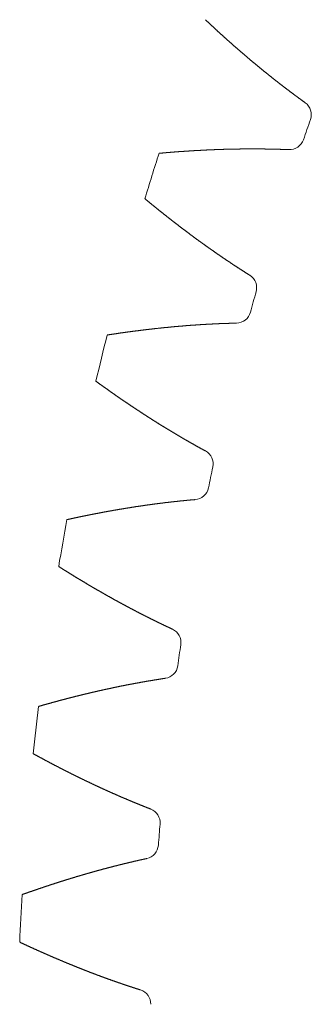
# Model space of a CAD drawing. Units: millimetres. Extents: x -550 to 1883, y -31 to 961.
# Drawn here: x 1745 to 1750, y 529 to 546 of the extents above; entities that cross this region are included whole.
import ezdxf

# ---------------------------------------------------------------- set-up
doc = ezdxf.new("R2010")
doc.units = ezdxf.units.MM

# ---------------------------------------------------------------- blocks, each defined once
blk = doc.blocks.new('biggear')
at = {"lineweight": 0}
for centre, radius, start, end in [((-45.773, 16.034), 0.25, 340.6945, 54.2446), ((0, 0), 48.25, 160.6945, 161.1237), ((-45.892, 15.691), 0.25, 267.5736, 341.1237), ((0, 0), 50.5, 162.2696, 163.185), ((-46.698, 13.099), 0.25, 344.3309, 57.881), ((0, 0), 48.25, 164.3309, 164.76), ((-46.794, 12.749), 0.25, 271.2099, 344.76), ((0, 0), 50.5, 165.9059, 166.8214), ((-47.434, 10.111), 0.25, 347.9672, 61.5173), ((0, 0), 48.25, 167.9672, 168.3964), ((-47.509, 9.755), 0.25, 274.8463, 348.3964), ((0, 0), 50.5, 169.5423, 170.4577), ((-47.98, 7.082), 0.25, 351.6036, 65.1537), ((0, 0), 48.25, 171.6036, 172.0328), ((-48.032, 6.722), 0.25, 278.4827, 352.0328), ((0, 0), 50.5, 173.1786, 174.0941), ((-48.333, 4.025), 0.25, 355.24, 68.7901), ((0, 0), 48.25, 175.24, 175.6691), ((-48.362, 3.663), 0.25, 282.119, 355.6691), ((0, 0), 50.5, 176.815, 177.7304), ((-48.491, 0.951), 0.25, 358.8763, 72.4264)]:
    blk.add_arc(centre, radius, start, end, dxfattribs=at)
for points in [[(-45.627, 16.237), (-45.636, 16.244), (-45.644, 16.25), (-45.653, 16.256), (-45.662, 16.263), (-45.671, 16.269), (-45.679, 16.275), (-45.688, 16.282), (-45.697, 16.288), (-45.706, 16.295), (-45.714, 16.301), (-45.723, 16.307), (-45.732, 16.314), (-45.741, 16.32), (-45.749, 16.327), (-45.758, 16.333), (-45.767, 16.34), (-45.776, 16.346), (-45.784, 16.352), (-45.793, 16.359), (-45.802, 16.365), (-45.811, 16.372), (-45.819, 16.378), (-45.828, 16.385), (-45.837, 16.392), (-45.845, 16.398), (-45.854, 16.405), (-45.863, 16.411), (-45.872, 16.418), (-45.88, 16.424), (-45.889, 16.431), (-45.898, 16.437), (-45.906, 16.444), (-45.915, 16.451), (-45.924, 16.457), (-45.932, 16.464), (-45.941, 16.47), (-45.95, 16.477), (-45.958, 16.484), (-45.967, 16.49), (-45.976, 16.497), (-45.984, 16.504), (-45.993, 16.51), (-46.002, 16.517), (-46.01, 16.524), (-46.019, 16.53), (-46.028, 16.537), (-46.036, 16.544), (-46.045, 16.55), (-46.054, 16.557), (-46.062, 16.564), (-46.071, 16.571), (-46.08, 16.577), (-46.088, 16.584), (-46.097, 16.591), (-46.105, 16.598), (-46.114, 16.604), (-46.123, 16.611), (-46.131, 16.618), (-46.14, 16.625), (-46.149, 16.632), (-46.157, 16.638), (-46.166, 16.645), (-46.174, 16.652), (-46.183, 16.659), (-46.192, 16.666), (-46.2, 16.672), (-46.209, 16.679), (-46.217, 16.686), (-46.226, 16.693), (-46.234, 16.7), (-46.243, 16.707), (-46.252, 16.714), (-46.26, 16.721), (-46.269, 16.728), (-46.277, 16.734), (-46.286, 16.741), (-46.294, 16.748), (-46.303, 16.755), (-46.311, 16.762), (-46.32, 16.769), (-46.329, 16.776), (-46.337, 16.783), (-46.346, 16.79), (-46.354, 16.797), (-46.363, 16.804), (-46.371, 16.811), (-46.38, 16.818), (-46.388, 16.825), (-46.397, 16.832), (-46.405, 16.839), (-46.414, 16.846), (-46.422, 16.853), (-46.431, 16.86), (-46.439, 16.867), (-46.448, 16.874), (-46.456, 16.881), (-46.465, 16.888), (-46.473, 16.895), (-46.482, 16.902), (-46.49, 16.91), (-46.499, 16.917), (-46.507, 16.924), (-46.516, 16.931), (-46.524, 16.938), (-46.533, 16.945), (-46.541, 16.952), (-46.55, 16.959), (-46.558, 16.967), (-46.567, 16.974), (-46.575, 16.981), (-46.584, 16.988), (-46.592, 16.995), (-46.601, 17.002), (-46.609, 17.01), (-46.617, 17.017), (-46.626, 17.024), (-46.634, 17.031), (-46.643, 17.038), (-46.651, 17.046), (-46.66, 17.053), (-46.668, 17.06), (-46.676, 17.067), (-46.685, 17.075), (-46.693, 17.082), (-46.702, 17.089), (-46.71, 17.096), (-46.719, 17.104), (-46.727, 17.111), (-46.735, 17.118), (-46.744, 17.126), (-46.752, 17.133), (-46.761, 17.14), (-46.769, 17.148), (-46.777, 17.155), (-46.786, 17.162), (-46.794, 17.17), (-46.803, 17.177), (-46.811, 17.184), (-46.819, 17.192), (-46.828, 17.199), (-46.836, 17.206), (-46.844, 17.214), (-46.853, 17.221), (-46.861, 17.229), (-46.87, 17.236), (-46.878, 17.243), (-46.886, 17.251), (-46.895, 17.258), (-46.903, 17.266), (-46.911, 17.273), (-46.92, 17.28), (-46.928, 17.288), (-46.936, 17.295), (-46.945, 17.303), (-46.953, 17.31), (-46.961, 17.318), (-46.97, 17.325), (-46.978, 17.333), (-46.986, 17.34), (-46.995, 17.348), (-47.003, 17.355), (-47.011, 17.363), (-47.02, 17.37), (-47.028, 17.378), (-47.036, 17.385), (-47.044, 17.393), (-47.053, 17.4), (-47.061, 17.408), (-47.069, 17.416), (-47.078, 17.423), (-47.086, 17.431), (-47.094, 17.438), (-47.103, 17.446), (-47.111, 17.453), (-47.119, 17.461), (-47.127, 17.469), (-47.136, 17.476), (-47.144, 17.484), (-47.152, 17.491), (-47.16, 17.499), (-47.169, 17.507), (-47.177, 17.514), (-47.185, 17.522), (-47.193, 17.53), (-47.202, 17.537), (-47.21, 17.545), (-47.218, 17.553), (-47.226, 17.56), (-47.235, 17.568), (-47.243, 17.576), (-47.251, 17.583), (-47.259, 17.591), (-47.268, 17.599), (-47.276, 17.607), (-47.284, 17.614), (-47.292, 17.622), (-47.301, 17.63), (-47.309, 17.638), (-47.317, 17.645)], [(-45.902, 15.441), (-45.913, 15.442), (-45.924, 15.442), (-45.935, 15.443), (-45.946, 15.443), (-45.956, 15.443), (-45.967, 15.444), (-45.978, 15.444), (-45.989, 15.445), (-46, 15.445), (-46.011, 15.445), (-46.021, 15.446), (-46.032, 15.446), (-46.043, 15.446), (-46.054, 15.447), (-46.065, 15.447), (-46.076, 15.448), (-46.087, 15.448), (-46.097, 15.448), (-46.108, 15.448), (-46.119, 15.449), (-46.13, 15.449), (-46.141, 15.449), (-46.152, 15.45), (-46.163, 15.45), (-46.174, 15.45), (-46.184, 15.45), (-46.195, 15.451), (-46.206, 15.451), (-46.217, 15.451), (-46.228, 15.451), (-46.239, 15.451), (-46.25, 15.452), (-46.261, 15.452), (-46.272, 15.452), (-46.283, 15.452), (-46.293, 15.452), (-46.304, 15.452), (-46.315, 15.453), (-46.326, 15.453), (-46.337, 15.453), (-46.348, 15.453), (-46.359, 15.453), (-46.37, 15.453), (-46.381, 15.453), (-46.392, 15.453), (-46.403, 15.454), (-46.414, 15.454), (-46.425, 15.454), (-46.436, 15.454), (-46.447, 15.454), (-46.457, 15.454), (-46.468, 15.454), (-46.479, 15.454), (-46.49, 15.454), (-46.501, 15.454), (-46.512, 15.454), (-46.523, 15.454), (-46.534, 15.454), (-46.545, 15.454), (-46.556, 15.454), (-46.567, 15.454), (-46.578, 15.454), (-46.589, 15.454), (-46.6, 15.454), (-46.611, 15.454), (-46.622, 15.454), (-46.633, 15.453), (-46.644, 15.453), (-46.655, 15.453), (-46.666, 15.453), (-46.677, 15.453), (-46.688, 15.453), (-46.699, 15.453), (-46.71, 15.453), (-46.721, 15.453), (-46.732, 15.452), (-46.743, 15.452), (-46.754, 15.452), (-46.765, 15.452), (-46.776, 15.452), (-46.787, 15.452), (-46.798, 15.451), (-46.809, 15.451), (-46.82, 15.451), (-46.831, 15.451), (-46.842, 15.451), (-46.853, 15.45), (-46.864, 15.45), (-46.875, 15.45), (-46.886, 15.45), (-46.897, 15.449), (-46.908, 15.449), (-46.919, 15.449), (-46.93, 15.448), (-46.941, 15.448), (-46.953, 15.448), (-46.964, 15.448), (-46.975, 15.447), (-46.986, 15.447), (-46.997, 15.447), (-47.008, 15.446), (-47.019, 15.446), (-47.03, 15.446), (-47.041, 15.445), (-47.052, 15.445), (-47.063, 15.445), (-47.074, 15.444), (-47.085, 15.444), (-47.096, 15.443), (-47.107, 15.443), (-47.119, 15.443), (-47.13, 15.442), (-47.141, 15.442), (-47.152, 15.441), (-47.163, 15.441), (-47.174, 15.44), (-47.185, 15.44), (-47.196, 15.44), (-47.207, 15.439), (-47.218, 15.439), (-47.229, 15.438), (-47.241, 15.438), (-47.252, 15.437), (-47.263, 15.437), (-47.274, 15.436), (-47.285, 15.436), (-47.296, 15.435), (-47.307, 15.435), (-47.318, 15.434), (-47.329, 15.433), (-47.341, 15.433), (-47.352, 15.432), (-47.363, 15.432), (-47.374, 15.431), (-47.385, 15.431), (-47.396, 15.43), (-47.407, 15.429), (-47.418, 15.429), (-47.43, 15.428), (-47.441, 15.428), (-47.452, 15.427), (-47.463, 15.426), (-47.474, 15.426), (-47.485, 15.425), (-47.496, 15.424), (-47.508, 15.424), (-47.519, 15.423), (-47.53, 15.422), (-47.541, 15.422), (-47.552, 15.421), (-47.563, 15.42), (-47.575, 15.42), (-47.586, 15.419), (-47.597, 15.418), (-47.608, 15.418), (-47.619, 15.417), (-47.63, 15.416), (-47.642, 15.415), (-47.653, 15.415), (-47.664, 15.414), (-47.675, 15.413), (-47.686, 15.412), (-47.697, 15.412), (-47.709, 15.411), (-47.72, 15.41), (-47.731, 15.409), (-47.742, 15.408), (-47.753, 15.408), (-47.765, 15.407), (-47.776, 15.406), (-47.787, 15.405), (-47.798, 15.404), (-47.809, 15.403), (-47.821, 15.403), (-47.832, 15.402), (-47.843, 15.401), (-47.854, 15.4), (-47.865, 15.399), (-47.877, 15.398), (-47.888, 15.397), (-47.899, 15.397), (-47.91, 15.396), (-47.921, 15.395), (-47.933, 15.394), (-47.944, 15.393), (-47.955, 15.392), (-47.966, 15.391), (-47.978, 15.39), (-47.989, 15.389), (-48, 15.388), (-48.011, 15.387), (-48.023, 15.386), (-48.034, 15.385), (-48.045, 15.384), (-48.056, 15.383), (-48.068, 15.382), (-48.079, 15.381), (-48.09, 15.38), (-48.101, 15.379)], [(-46.565, 13.311), (-46.574, 13.316), (-46.583, 13.322), (-46.592, 13.328), (-46.601, 13.334), (-46.611, 13.34), (-46.62, 13.345), (-46.629, 13.351), (-46.638, 13.357), (-46.647, 13.363), (-46.656, 13.369), (-46.665, 13.375), (-46.675, 13.38), (-46.684, 13.386), (-46.693, 13.392), (-46.702, 13.398), (-46.711, 13.404), (-46.72, 13.41), (-46.729, 13.416), (-46.739, 13.422), (-46.748, 13.428), (-46.757, 13.434), (-46.766, 13.439), (-46.775, 13.445), (-46.784, 13.451), (-46.793, 13.457), (-46.802, 13.463), (-46.811, 13.469), (-46.821, 13.475), (-46.83, 13.481), (-46.839, 13.487), (-46.848, 13.493), (-46.857, 13.499), (-46.866, 13.505), (-46.875, 13.511), (-46.884, 13.517), (-46.893, 13.523), (-46.902, 13.53), (-46.911, 13.536), (-46.92, 13.542), (-46.93, 13.548), (-46.939, 13.554), (-46.948, 13.56), (-46.957, 13.566), (-46.966, 13.572), (-46.975, 13.578), (-46.984, 13.584), (-46.993, 13.591), (-47.002, 13.597), (-47.011, 13.603), (-47.02, 13.609), (-47.029, 13.615), (-47.038, 13.621), (-47.047, 13.628), (-47.056, 13.634), (-47.065, 13.64), (-47.074, 13.646), (-47.083, 13.652), (-47.092, 13.659), (-47.101, 13.665), (-47.11, 13.671), (-47.119, 13.677), (-47.128, 13.684), (-47.137, 13.69), (-47.147, 13.696), (-47.156, 13.702), (-47.165, 13.709), (-47.174, 13.715), (-47.183, 13.721), (-47.192, 13.728), (-47.201, 13.734), (-47.21, 13.74), (-47.219, 13.747), (-47.227, 13.753), (-47.236, 13.759), (-47.245, 13.766), (-47.254, 13.772), (-47.263, 13.778), (-47.272, 13.785), (-47.281, 13.791), (-47.29, 13.798), (-47.299, 13.804), (-47.308, 13.81), (-47.317, 13.817), (-47.326, 13.823), (-47.335, 13.83), (-47.344, 13.836), (-47.353, 13.842), (-47.362, 13.849), (-47.371, 13.855), (-47.38, 13.862), (-47.389, 13.868), (-47.398, 13.875), (-47.407, 13.881), (-47.416, 13.888), (-47.425, 13.894), (-47.434, 13.901), (-47.442, 13.907), (-47.451, 13.914), (-47.46, 13.92), (-47.469, 13.927), (-47.478, 13.933), (-47.487, 13.94), (-47.496, 13.947), (-47.505, 13.953), (-47.514, 13.96), (-47.523, 13.966), (-47.532, 13.973), (-47.541, 13.98), (-47.549, 13.986), (-47.558, 13.993), (-47.567, 13.999), (-47.576, 14.006), (-47.585, 14.013), (-47.594, 14.019), (-47.603, 14.026), (-47.612, 14.033), (-47.621, 14.039), (-47.629, 14.046), (-47.638, 14.053), (-47.647, 14.059), (-47.656, 14.066), (-47.665, 14.073), (-47.674, 14.079), (-47.683, 14.086), (-47.692, 14.093), (-47.7, 14.099), (-47.709, 14.106), (-47.718, 14.113), (-47.727, 14.12), (-47.736, 14.126), (-47.745, 14.133), (-47.754, 14.14), (-47.762, 14.147), (-47.771, 14.154), (-47.78, 14.16), (-47.789, 14.167), (-47.798, 14.174), (-47.807, 14.181), (-47.815, 14.188), (-47.824, 14.194), (-47.833, 14.201), (-47.842, 14.208), (-47.851, 14.215), (-47.86, 14.222), (-47.868, 14.229), (-47.877, 14.235), (-47.886, 14.242), (-47.895, 14.249), (-47.904, 14.256), (-47.912, 14.263), (-47.921, 14.27), (-47.93, 14.277), (-47.939, 14.284), (-47.948, 14.291), (-47.956, 14.297), (-47.965, 14.304), (-47.974, 14.311), (-47.983, 14.318), (-47.991, 14.325), (-48, 14.332), (-48.009, 14.339), (-48.018, 14.346), (-48.027, 14.353), (-48.035, 14.36), (-48.044, 14.367), (-48.053, 14.374), (-48.062, 14.381), (-48.07, 14.388), (-48.079, 14.395), (-48.088, 14.402), (-48.097, 14.409), (-48.105, 14.416), (-48.114, 14.423), (-48.123, 14.43), (-48.132, 14.437), (-48.14, 14.444), (-48.149, 14.452), (-48.158, 14.459), (-48.167, 14.466), (-48.175, 14.473), (-48.184, 14.48), (-48.193, 14.487), (-48.202, 14.494), (-48.21, 14.501), (-48.219, 14.508), (-48.228, 14.515), (-48.236, 14.523), (-48.245, 14.53), (-48.254, 14.537), (-48.263, 14.544), (-48.271, 14.551), (-48.28, 14.558), (-48.289, 14.566), (-48.297, 14.573), (-48.306, 14.58), (-48.315, 14.587), (-48.323, 14.594), (-48.332, 14.602), (-48.341, 14.609)], [(-46.789, 12.499), (-46.8, 12.499), (-46.811, 12.498), (-46.822, 12.498), (-46.832, 12.498), (-46.843, 12.498), (-46.854, 12.497), (-46.865, 12.497), (-46.876, 12.497), (-46.887, 12.496), (-46.898, 12.496), (-46.908, 12.496), (-46.919, 12.495), (-46.93, 12.495), (-46.941, 12.495), (-46.952, 12.494), (-46.963, 12.494), (-46.974, 12.494), (-46.984, 12.493), (-46.995, 12.493), (-47.006, 12.493), (-47.017, 12.492), (-47.028, 12.492), (-47.039, 12.491), (-47.05, 12.491), (-47.061, 12.49), (-47.071, 12.49), (-47.082, 12.49), (-47.093, 12.489), (-47.104, 12.489), (-47.115, 12.488), (-47.126, 12.488), (-47.137, 12.487), (-47.148, 12.487), (-47.159, 12.486), (-47.169, 12.486), (-47.18, 12.485), (-47.191, 12.485), (-47.202, 12.484), (-47.213, 12.483), (-47.224, 12.483), (-47.235, 12.482), (-47.246, 12.482), (-47.257, 12.481), (-47.268, 12.481), (-47.279, 12.48), (-47.289, 12.479), (-47.3, 12.479), (-47.311, 12.478), (-47.322, 12.477), (-47.333, 12.477), (-47.344, 12.476), (-47.355, 12.476), (-47.366, 12.475), (-47.377, 12.474), (-47.388, 12.474), (-47.399, 12.473), (-47.41, 12.472), (-47.421, 12.471), (-47.432, 12.471), (-47.443, 12.47), (-47.453, 12.469), (-47.464, 12.469), (-47.475, 12.468), (-47.486, 12.467), (-47.497, 12.466), (-47.508, 12.466), (-47.519, 12.465), (-47.53, 12.464), (-47.541, 12.463), (-47.552, 12.462), (-47.563, 12.462), (-47.574, 12.461), (-47.585, 12.46), (-47.596, 12.459), (-47.607, 12.458), (-47.618, 12.457), (-47.629, 12.457), (-47.64, 12.456), (-47.651, 12.455), (-47.662, 12.454), (-47.673, 12.453), (-47.684, 12.452), (-47.695, 12.451), (-47.706, 12.45), (-47.717, 12.449), (-47.728, 12.449), (-47.739, 12.448), (-47.75, 12.447), (-47.761, 12.446), (-47.772, 12.445), (-47.783, 12.444), (-47.794, 12.443), (-47.805, 12.442), (-47.816, 12.441), (-47.827, 12.44), (-47.838, 12.439), (-47.849, 12.438), (-47.86, 12.437), (-47.871, 12.436), (-47.882, 12.435), (-47.893, 12.434), (-47.904, 12.433), (-47.915, 12.432), (-47.926, 12.431), (-47.937, 12.43), (-47.948, 12.428), (-47.959, 12.427), (-47.97, 12.426), (-47.981, 12.425), (-47.992, 12.424), (-48.003, 12.423), (-48.014, 12.422), (-48.025, 12.421), (-48.036, 12.42), (-48.047, 12.419), (-48.058, 12.417), (-48.069, 12.416), (-48.08, 12.415), (-48.091, 12.414), (-48.102, 12.413), (-48.113, 12.412), (-48.125, 12.41), (-48.136, 12.409), (-48.147, 12.408), (-48.158, 12.407), (-48.169, 12.406), (-48.18, 12.404), (-48.191, 12.403), (-48.202, 12.402), (-48.213, 12.401), (-48.224, 12.399), (-48.235, 12.398), (-48.246, 12.397), (-48.257, 12.396), (-48.268, 12.394), (-48.279, 12.393), (-48.29, 12.392), (-48.302, 12.39), (-48.313, 12.389), (-48.324, 12.388), (-48.335, 12.386), (-48.346, 12.385), (-48.357, 12.384), (-48.368, 12.382), (-48.379, 12.381), (-48.39, 12.38), (-48.401, 12.378), (-48.412, 12.377), (-48.423, 12.376), (-48.435, 12.374), (-48.446, 12.373), (-48.457, 12.371), (-48.468, 12.37), (-48.479, 12.368), (-48.49, 12.367), (-48.501, 12.366), (-48.512, 12.364), (-48.523, 12.363), (-48.534, 12.361), (-48.546, 12.36), (-48.557, 12.358), (-48.568, 12.357), (-48.579, 12.355), (-48.59, 12.354), (-48.601, 12.352), (-48.612, 12.351), (-48.623, 12.349), (-48.634, 12.348), (-48.646, 12.346), (-48.657, 12.345), (-48.668, 12.343), (-48.679, 12.342), (-48.69, 12.34), (-48.701, 12.339), (-48.712, 12.337), (-48.723, 12.336), (-48.735, 12.334), (-48.746, 12.332), (-48.757, 12.331), (-48.768, 12.329), (-48.779, 12.328), (-48.79, 12.326), (-48.801, 12.324), (-48.813, 12.323), (-48.824, 12.321), (-48.835, 12.319), (-48.846, 12.318), (-48.857, 12.316), (-48.868, 12.314), (-48.879, 12.313), (-48.891, 12.311), (-48.902, 12.309), (-48.913, 12.308), (-48.924, 12.306), (-48.935, 12.304), (-48.946, 12.303), (-48.957, 12.301), (-48.969, 12.299), (-48.98, 12.298)], [(-47.315, 10.331), (-47.325, 10.336), (-47.334, 10.341), (-47.344, 10.346), (-47.353, 10.351), (-47.363, 10.357), (-47.372, 10.362), (-47.382, 10.367), (-47.391, 10.372), (-47.401, 10.377), (-47.41, 10.383), (-47.42, 10.388), (-47.429, 10.393), (-47.439, 10.398), (-47.448, 10.404), (-47.458, 10.409), (-47.467, 10.414), (-47.477, 10.42), (-47.486, 10.425), (-47.496, 10.43), (-47.505, 10.436), (-47.515, 10.441), (-47.524, 10.446), (-47.534, 10.452), (-47.543, 10.457), (-47.553, 10.462), (-47.562, 10.468), (-47.571, 10.473), (-47.581, 10.479), (-47.59, 10.484), (-47.6, 10.489), (-47.609, 10.495), (-47.619, 10.5), (-47.628, 10.506), (-47.638, 10.511), (-47.647, 10.517), (-47.657, 10.522), (-47.666, 10.528), (-47.675, 10.533), (-47.685, 10.539), (-47.694, 10.544), (-47.704, 10.55), (-47.713, 10.555), (-47.723, 10.561), (-47.732, 10.566), (-47.741, 10.572), (-47.751, 10.577), (-47.76, 10.583), (-47.77, 10.588), (-47.779, 10.594), (-47.789, 10.599), (-47.798, 10.605), (-47.807, 10.611), (-47.817, 10.616), (-47.826, 10.622), (-47.836, 10.627), (-47.845, 10.633), (-47.854, 10.639), (-47.864, 10.644), (-47.873, 10.65), (-47.883, 10.656), (-47.892, 10.661), (-47.901, 10.667), (-47.911, 10.673), (-47.92, 10.678), (-47.93, 10.684), (-47.939, 10.69), (-47.948, 10.695), (-47.958, 10.701), (-47.967, 10.707), (-47.977, 10.713), (-47.986, 10.718), (-47.995, 10.724), (-48.005, 10.73), (-48.014, 10.736), (-48.023, 10.741), (-48.033, 10.747), (-48.042, 10.753), (-48.052, 10.759), (-48.061, 10.765), (-48.07, 10.77), (-48.08, 10.776), (-48.089, 10.782), (-48.098, 10.788), (-48.108, 10.794), (-48.117, 10.8), (-48.126, 10.805), (-48.136, 10.811), (-48.145, 10.817), (-48.154, 10.823), (-48.164, 10.829), (-48.173, 10.835), (-48.182, 10.841), (-48.192, 10.847), (-48.201, 10.853), (-48.21, 10.858), (-48.22, 10.864), (-48.229, 10.87), (-48.238, 10.876), (-48.248, 10.882), (-48.257, 10.888), (-48.266, 10.894), (-48.276, 10.9), (-48.285, 10.906), (-48.294, 10.912), (-48.304, 10.918), (-48.313, 10.924), (-48.322, 10.93), (-48.331, 10.936), (-48.341, 10.942), (-48.35, 10.948), (-48.359, 10.954), (-48.369, 10.96), (-48.378, 10.966), (-48.387, 10.972), (-48.397, 10.978), (-48.406, 10.985), (-48.415, 10.991), (-48.424, 10.997), (-48.434, 11.003), (-48.443, 11.009), (-48.452, 11.015), (-48.462, 11.021), (-48.471, 11.027), (-48.48, 11.033), (-48.489, 11.04), (-48.499, 11.046), (-48.508, 11.052), (-48.517, 11.058), (-48.526, 11.064), (-48.536, 11.07), (-48.545, 11.077), (-48.554, 11.083), (-48.563, 11.089), (-48.573, 11.095), (-48.582, 11.101), (-48.591, 11.108), (-48.6, 11.114), (-48.61, 11.12), (-48.619, 11.126), (-48.628, 11.133), (-48.637, 11.139), (-48.647, 11.145), (-48.656, 11.151), (-48.665, 11.158), (-48.674, 11.164), (-48.684, 11.17), (-48.693, 11.176), (-48.702, 11.183), (-48.711, 11.189), (-48.721, 11.195), (-48.73, 11.202), (-48.739, 11.208), (-48.748, 11.214), (-48.757, 11.221), (-48.767, 11.227), (-48.776, 11.233), (-48.785, 11.24), (-48.794, 11.246), (-48.803, 11.253), (-48.813, 11.259), (-48.822, 11.265), (-48.831, 11.272), (-48.84, 11.278), (-48.849, 11.285), (-48.859, 11.291), (-48.868, 11.297), (-48.877, 11.304), (-48.886, 11.31), (-48.895, 11.317), (-48.905, 11.323), (-48.914, 11.33), (-48.923, 11.336), (-48.932, 11.343), (-48.941, 11.349), (-48.95, 11.356), (-48.96, 11.362), (-48.969, 11.369), (-48.978, 11.375), (-48.987, 11.382), (-48.996, 11.388), (-49.005, 11.395), (-49.015, 11.401), (-49.024, 11.408), (-49.033, 11.414), (-49.042, 11.421), (-49.051, 11.427), (-49.06, 11.434), (-49.07, 11.441), (-49.079, 11.447), (-49.088, 11.454), (-49.097, 11.46), (-49.106, 11.467), (-49.115, 11.474), (-49.124, 11.48), (-49.134, 11.487), (-49.143, 11.493), (-49.152, 11.5), (-49.161, 11.507), (-49.17, 11.513)], [(-47.488, 9.506), (-47.498, 9.505), (-47.509, 9.504), (-47.52, 9.503), (-47.531, 9.502), (-47.542, 9.501), (-47.552, 9.501), (-47.563, 9.5), (-47.574, 9.499), (-47.585, 9.498), (-47.596, 9.497), (-47.606, 9.496), (-47.617, 9.495), (-47.628, 9.494), (-47.639, 9.492), (-47.65, 9.491), (-47.661, 9.49), (-47.671, 9.489), (-47.682, 9.488), (-47.693, 9.487), (-47.704, 9.486), (-47.715, 9.485), (-47.725, 9.484), (-47.736, 9.483), (-47.747, 9.482), (-47.758, 9.481), (-47.769, 9.479), (-47.78, 9.478), (-47.79, 9.477), (-47.801, 9.476), (-47.812, 9.475), (-47.823, 9.474), (-47.834, 9.472), (-47.845, 9.471), (-47.855, 9.47), (-47.866, 9.469), (-47.877, 9.468), (-47.888, 9.466), (-47.899, 9.465), (-47.91, 9.464), (-47.921, 9.463), (-47.931, 9.461), (-47.942, 9.46), (-47.953, 9.459), (-47.964, 9.458), (-47.975, 9.456), (-47.986, 9.455), (-47.997, 9.454), (-48.007, 9.452), (-48.018, 9.451), (-48.029, 9.45), (-48.04, 9.448), (-48.051, 9.447), (-48.062, 9.446), (-48.073, 9.444), (-48.084, 9.443), (-48.094, 9.442), (-48.105, 9.44), (-48.116, 9.439), (-48.127, 9.437), (-48.138, 9.436), (-48.149, 9.434), (-48.16, 9.433), (-48.171, 9.432), (-48.181, 9.43), (-48.192, 9.429), (-48.203, 9.427), (-48.214, 9.426), (-48.225, 9.424), (-48.236, 9.423), (-48.247, 9.421), (-48.258, 9.42), (-48.269, 9.418), (-48.279, 9.417), (-48.29, 9.415), (-48.301, 9.414), (-48.312, 9.412), (-48.323, 9.411), (-48.334, 9.409), (-48.345, 9.408), (-48.356, 9.406), (-48.367, 9.404), (-48.378, 9.403), (-48.388, 9.401), (-48.399, 9.4), (-48.41, 9.398), (-48.421, 9.396), (-48.432, 9.395), (-48.443, 9.393), (-48.454, 9.391), (-48.465, 9.39), (-48.476, 9.388), (-48.487, 9.387), (-48.498, 9.385), (-48.509, 9.383), (-48.519, 9.381), (-48.53, 9.38), (-48.541, 9.378), (-48.552, 9.376), (-48.563, 9.375), (-48.574, 9.373), (-48.585, 9.371), (-48.596, 9.369), (-48.607, 9.368), (-48.618, 9.366), (-48.629, 9.364), (-48.64, 9.362), (-48.651, 9.361), (-48.662, 9.359), (-48.672, 9.357), (-48.683, 9.355), (-48.694, 9.353), (-48.705, 9.352), (-48.716, 9.35), (-48.727, 9.348), (-48.738, 9.346), (-48.749, 9.344), (-48.76, 9.342), (-48.771, 9.341), (-48.782, 9.339), (-48.793, 9.337), (-48.804, 9.335), (-48.815, 9.333), (-48.826, 9.331), (-48.837, 9.329), (-48.848, 9.327), (-48.859, 9.325), (-48.87, 9.324), (-48.88, 9.322), (-48.891, 9.32), (-48.902, 9.318), (-48.913, 9.316), (-48.924, 9.314), (-48.935, 9.312), (-48.946, 9.31), (-48.957, 9.308), (-48.968, 9.306), (-48.979, 9.304), (-48.99, 9.302), (-49.001, 9.3), (-49.012, 9.298), (-49.023, 9.296), (-49.034, 9.294), (-49.045, 9.292), (-49.056, 9.29), (-49.067, 9.288), (-49.078, 9.286), (-49.089, 9.284), (-49.1, 9.281), (-49.111, 9.279), (-49.122, 9.277), (-49.133, 9.275), (-49.144, 9.273), (-49.155, 9.271), (-49.166, 9.269), (-49.177, 9.267), (-49.188, 9.265), (-49.199, 9.262), (-49.21, 9.26), (-49.221, 9.258), (-49.232, 9.256), (-49.243, 9.254), (-49.254, 9.252), (-49.265, 9.249), (-49.276, 9.247), (-49.287, 9.245), (-49.298, 9.243), (-49.309, 9.241), (-49.32, 9.238), (-49.331, 9.236), (-49.342, 9.234), (-49.353, 9.232), (-49.364, 9.23), (-49.375, 9.227), (-49.386, 9.225), (-49.397, 9.223), (-49.408, 9.22), (-49.419, 9.218), (-49.43, 9.216), (-49.441, 9.214), (-49.452, 9.211), (-49.463, 9.209), (-49.474, 9.207), (-49.485, 9.204), (-49.496, 9.202), (-49.507, 9.2), (-49.518, 9.197), (-49.529, 9.195), (-49.54, 9.193), (-49.551, 9.19), (-49.562, 9.188), (-49.573, 9.186), (-49.584, 9.183), (-49.595, 9.181), (-49.606, 9.178), (-49.617, 9.176), (-49.628, 9.174), (-49.639, 9.171), (-49.65, 9.169), (-49.661, 9.166)], [(-47.875, 7.309), (-47.885, 7.313), (-47.895, 7.318), (-47.905, 7.323), (-47.914, 7.327), (-47.924, 7.332), (-47.934, 7.336), (-47.944, 7.341), (-47.954, 7.346), (-47.964, 7.35), (-47.973, 7.355), (-47.983, 7.359), (-47.993, 7.364), (-48.003, 7.369), (-48.013, 7.373), (-48.022, 7.378), (-48.032, 7.383), (-48.042, 7.388), (-48.052, 7.392), (-48.062, 7.397), (-48.071, 7.402), (-48.081, 7.406), (-48.091, 7.411), (-48.101, 7.416), (-48.111, 7.421), (-48.12, 7.425), (-48.13, 7.43), (-48.14, 7.435), (-48.15, 7.44), (-48.159, 7.445), (-48.169, 7.449), (-48.179, 7.454), (-48.189, 7.459), (-48.199, 7.464), (-48.208, 7.469), (-48.218, 7.473), (-48.228, 7.478), (-48.238, 7.483), (-48.247, 7.488), (-48.257, 7.493), (-48.267, 7.498), (-48.277, 7.503), (-48.287, 7.508), (-48.296, 7.513), (-48.306, 7.517), (-48.316, 7.522), (-48.326, 7.527), (-48.335, 7.532), (-48.345, 7.537), (-48.355, 7.542), (-48.365, 7.547), (-48.374, 7.552), (-48.384, 7.557), (-48.394, 7.562), (-48.404, 7.567), (-48.413, 7.572), (-48.423, 7.577), (-48.433, 7.582), (-48.443, 7.587), (-48.452, 7.592), (-48.462, 7.597), (-48.472, 7.602), (-48.482, 7.607), (-48.491, 7.612), (-48.501, 7.618), (-48.511, 7.623), (-48.52, 7.628), (-48.53, 7.633), (-48.54, 7.638), (-48.55, 7.643), (-48.559, 7.648), (-48.569, 7.653), (-48.579, 7.658), (-48.589, 7.664), (-48.598, 7.669), (-48.608, 7.674), (-48.618, 7.679), (-48.627, 7.684), (-48.637, 7.69), (-48.647, 7.695), (-48.657, 7.7), (-48.666, 7.705), (-48.676, 7.71), (-48.686, 7.716), (-48.695, 7.721), (-48.705, 7.726), (-48.715, 7.731), (-48.724, 7.737), (-48.734, 7.742), (-48.744, 7.747), (-48.754, 7.752), (-48.763, 7.758), (-48.773, 7.763), (-48.783, 7.768), (-48.792, 7.774), (-48.802, 7.779), (-48.812, 7.784), (-48.821, 7.79), (-48.831, 7.795), (-48.841, 7.8), (-48.85, 7.806), (-48.86, 7.811), (-48.87, 7.816), (-48.879, 7.822), (-48.889, 7.827), (-48.899, 7.833), (-48.908, 7.838), (-48.918, 7.843), (-48.928, 7.849), (-48.937, 7.854), (-48.947, 7.86), (-48.957, 7.865), (-48.966, 7.87), (-48.976, 7.876), (-48.986, 7.881), (-48.995, 7.887), (-49.005, 7.892), (-49.015, 7.898), (-49.024, 7.903), (-49.034, 7.909), (-49.044, 7.914), (-49.053, 7.92), (-49.063, 7.925), (-49.073, 7.931), (-49.082, 7.936), (-49.092, 7.942), (-49.102, 7.948), (-49.111, 7.953), (-49.121, 7.959), (-49.13, 7.964), (-49.14, 7.97), (-49.15, 7.975), (-49.159, 7.981), (-49.169, 7.987), (-49.179, 7.992), (-49.188, 7.998), (-49.198, 8.003), (-49.207, 8.009), (-49.217, 8.015), (-49.227, 8.02), (-49.236, 8.026), (-49.246, 8.032), (-49.256, 8.037), (-49.265, 8.043), (-49.275, 8.049), (-49.284, 8.054), (-49.294, 8.06), (-49.304, 8.066), (-49.313, 8.071), (-49.323, 8.077), (-49.332, 8.083), (-49.342, 8.089), (-49.352, 8.094), (-49.361, 8.1), (-49.371, 8.106), (-49.38, 8.112), (-49.39, 8.117), (-49.4, 8.123), (-49.409, 8.129), (-49.419, 8.135), (-49.428, 8.14), (-49.438, 8.146), (-49.448, 8.152), (-49.457, 8.158), (-49.467, 8.164), (-49.476, 8.169), (-49.486, 8.175), (-49.496, 8.181), (-49.505, 8.187), (-49.515, 8.193), (-49.524, 8.199), (-49.534, 8.205), (-49.543, 8.21), (-49.553, 8.216), (-49.563, 8.222), (-49.572, 8.228), (-49.582, 8.234), (-49.591, 8.24), (-49.601, 8.246), (-49.61, 8.252), (-49.62, 8.258), (-49.629, 8.264), (-49.639, 8.27), (-49.649, 8.276), (-49.658, 8.281), (-49.668, 8.287), (-49.677, 8.293), (-49.687, 8.299), (-49.696, 8.305), (-49.706, 8.311), (-49.715, 8.317), (-49.725, 8.323), (-49.735, 8.329), (-49.744, 8.335), (-49.754, 8.341), (-49.763, 8.347), (-49.773, 8.354), (-49.782, 8.36), (-49.792, 8.366), (-49.801, 8.372)], [(-47.995, 6.475), (-48.006, 6.474), (-48.016, 6.472), (-48.027, 6.47), (-48.038, 6.469), (-48.049, 6.467), (-48.059, 6.465), (-48.07, 6.464), (-48.081, 6.462), (-48.091, 6.46), (-48.102, 6.459), (-48.113, 6.457), (-48.124, 6.455), (-48.134, 6.454), (-48.145, 6.452), (-48.156, 6.45), (-48.167, 6.448), (-48.177, 6.447), (-48.188, 6.445), (-48.199, 6.443), (-48.209, 6.441), (-48.22, 6.44), (-48.231, 6.438), (-48.242, 6.436), (-48.252, 6.434), (-48.263, 6.432), (-48.274, 6.431), (-48.285, 6.429), (-48.295, 6.427), (-48.306, 6.425), (-48.317, 6.423), (-48.328, 6.421), (-48.338, 6.42), (-48.349, 6.418), (-48.36, 6.416), (-48.371, 6.414), (-48.381, 6.412), (-48.392, 6.41), (-48.403, 6.408), (-48.414, 6.406), (-48.424, 6.404), (-48.435, 6.402), (-48.446, 6.4), (-48.457, 6.398), (-48.467, 6.396), (-48.478, 6.394), (-48.489, 6.392), (-48.5, 6.39), (-48.51, 6.388), (-48.521, 6.386), (-48.532, 6.384), (-48.543, 6.382), (-48.553, 6.38), (-48.564, 6.378), (-48.575, 6.376), (-48.586, 6.374), (-48.596, 6.372), (-48.607, 6.37), (-48.618, 6.368), (-48.629, 6.366), (-48.639, 6.364), (-48.65, 6.362), (-48.661, 6.36), (-48.672, 6.357), (-48.683, 6.355), (-48.693, 6.353), (-48.704, 6.351), (-48.715, 6.349), (-48.726, 6.347), (-48.736, 6.345), (-48.747, 6.342), (-48.758, 6.34), (-48.769, 6.338), (-48.779, 6.336), (-48.79, 6.334), (-48.801, 6.331), (-48.812, 6.329), (-48.823, 6.327), (-48.833, 6.325), (-48.844, 6.322), (-48.855, 6.32), (-48.866, 6.318), (-48.877, 6.316), (-48.887, 6.313), (-48.898, 6.311), (-48.909, 6.309), (-48.92, 6.306), (-48.93, 6.304), (-48.941, 6.302), (-48.952, 6.299), (-48.963, 6.297), (-48.974, 6.295), (-48.984, 6.292), (-48.995, 6.29), (-49.006, 6.288), (-49.017, 6.285), (-49.028, 6.283), (-49.038, 6.281), (-49.049, 6.278), (-49.06, 6.276), (-49.071, 6.273), (-49.082, 6.271), (-49.092, 6.268), (-49.103, 6.266), (-49.114, 6.264), (-49.125, 6.261), (-49.136, 6.259), (-49.146, 6.256), (-49.157, 6.254), (-49.168, 6.251), (-49.179, 6.249), (-49.19, 6.246), (-49.2, 6.244), (-49.211, 6.241), (-49.222, 6.239), (-49.233, 6.236), (-49.244, 6.234), (-49.254, 6.231), (-49.265, 6.229), (-49.276, 6.226), (-49.287, 6.223), (-49.298, 6.221), (-49.308, 6.218), (-49.319, 6.216), (-49.33, 6.213), (-49.341, 6.211), (-49.352, 6.208), (-49.362, 6.205), (-49.373, 6.203), (-49.384, 6.2), (-49.395, 6.197), (-49.406, 6.195), (-49.417, 6.192), (-49.427, 6.189), (-49.438, 6.187), (-49.449, 6.184), (-49.46, 6.181), (-49.471, 6.179), (-49.481, 6.176), (-49.492, 6.173), (-49.503, 6.171), (-49.514, 6.168), (-49.525, 6.165), (-49.536, 6.162), (-49.546, 6.16), (-49.557, 6.157), (-49.568, 6.154), (-49.579, 6.151), (-49.59, 6.149), (-49.601, 6.146), (-49.611, 6.143), (-49.622, 6.14), (-49.633, 6.138), (-49.644, 6.135), (-49.655, 6.132), (-49.666, 6.129), (-49.676, 6.126), (-49.687, 6.123), (-49.698, 6.121), (-49.709, 6.118), (-49.72, 6.115), (-49.73, 6.112), (-49.741, 6.109), (-49.752, 6.106), (-49.763, 6.103), (-49.774, 6.101), (-49.785, 6.098), (-49.796, 6.095), (-49.806, 6.092), (-49.817, 6.089), (-49.828, 6.086), (-49.839, 6.083), (-49.85, 6.08), (-49.861, 6.077), (-49.871, 6.074), (-49.882, 6.071), (-49.893, 6.068), (-49.904, 6.065), (-49.915, 6.062), (-49.926, 6.059), (-49.936, 6.056), (-49.947, 6.053), (-49.958, 6.05), (-49.969, 6.047), (-49.98, 6.044), (-49.991, 6.041), (-50.001, 6.038), (-50.012, 6.035), (-50.023, 6.032), (-50.034, 6.029), (-50.045, 6.026), (-50.056, 6.023), (-50.067, 6.02), (-50.077, 6.017), (-50.088, 6.014), (-50.099, 6.011), (-50.11, 6.007), (-50.121, 6.004), (-50.132, 6.001), (-50.143, 5.998)], [(-48.242, 4.258), (-48.252, 4.262), (-48.262, 4.266), (-48.273, 4.27), (-48.283, 4.273), (-48.293, 4.277), (-48.303, 4.281), (-48.313, 4.285), (-48.323, 4.289), (-48.333, 4.293), (-48.343, 4.297), (-48.353, 4.301), (-48.363, 4.305), (-48.373, 4.309), (-48.384, 4.313), (-48.394, 4.318), (-48.404, 4.322), (-48.414, 4.326), (-48.424, 4.33), (-48.434, 4.334), (-48.444, 4.338), (-48.454, 4.342), (-48.464, 4.346), (-48.474, 4.35), (-48.484, 4.354), (-48.494, 4.358), (-48.504, 4.363), (-48.515, 4.367), (-48.525, 4.371), (-48.535, 4.375), (-48.545, 4.379), (-48.555, 4.383), (-48.565, 4.388), (-48.575, 4.392), (-48.585, 4.396), (-48.595, 4.4), (-48.605, 4.404), (-48.615, 4.409), (-48.625, 4.413), (-48.635, 4.417), (-48.645, 4.421), (-48.655, 4.426), (-48.666, 4.43), (-48.676, 4.434), (-48.686, 4.439), (-48.696, 4.443), (-48.706, 4.447), (-48.716, 4.451), (-48.726, 4.456), (-48.736, 4.46), (-48.746, 4.464), (-48.756, 4.469), (-48.766, 4.473), (-48.776, 4.478), (-48.786, 4.482), (-48.796, 4.486), (-48.806, 4.491), (-48.816, 4.495), (-48.826, 4.5), (-48.836, 4.504), (-48.846, 4.508), (-48.856, 4.513), (-48.866, 4.517), (-48.876, 4.522), (-48.887, 4.526), (-48.897, 4.531), (-48.907, 4.535), (-48.917, 4.54), (-48.927, 4.544), (-48.937, 4.548), (-48.947, 4.553), (-48.957, 4.557), (-48.967, 4.562), (-48.977, 4.567), (-48.987, 4.571), (-48.997, 4.576), (-49.007, 4.58), (-49.017, 4.585), (-49.027, 4.589), (-49.037, 4.594), (-49.047, 4.598), (-49.057, 4.603), (-49.067, 4.608), (-49.077, 4.612), (-49.087, 4.617), (-49.097, 4.621), (-49.107, 4.626), (-49.117, 4.631), (-49.127, 4.635), (-49.137, 4.64), (-49.147, 4.645), (-49.157, 4.649), (-49.167, 4.654), (-49.177, 4.659), (-49.187, 4.663), (-49.197, 4.668), (-49.207, 4.673), (-49.217, 4.677), (-49.227, 4.682), (-49.237, 4.687), (-49.247, 4.692), (-49.257, 4.696), (-49.267, 4.701), (-49.277, 4.706), (-49.287, 4.711), (-49.297, 4.715), (-49.307, 4.72), (-49.317, 4.725), (-49.327, 4.73), (-49.337, 4.735), (-49.347, 4.739), (-49.357, 4.744), (-49.367, 4.749), (-49.377, 4.754), (-49.387, 4.759), (-49.397, 4.764), (-49.407, 4.768), (-49.417, 4.773), (-49.427, 4.778), (-49.437, 4.783), (-49.447, 4.788), (-49.457, 4.793), (-49.467, 4.798), (-49.477, 4.803), (-49.487, 4.807), (-49.497, 4.812), (-49.507, 4.817), (-49.517, 4.822), (-49.527, 4.827), (-49.537, 4.832), (-49.547, 4.837), (-49.557, 4.842), (-49.567, 4.847), (-49.577, 4.852), (-49.587, 4.857), (-49.596, 4.862), (-49.606, 4.867), (-49.616, 4.872), (-49.626, 4.877), (-49.636, 4.882), (-49.646, 4.887), (-49.656, 4.892), (-49.666, 4.897), (-49.676, 4.902), (-49.686, 4.907), (-49.696, 4.912), (-49.706, 4.917), (-49.716, 4.922), (-49.726, 4.928), (-49.736, 4.933), (-49.746, 4.938), (-49.756, 4.943), (-49.766, 4.948), (-49.776, 4.953), (-49.786, 4.958), (-49.796, 4.963), (-49.805, 4.968), (-49.815, 4.974), (-49.825, 4.979), (-49.835, 4.984), (-49.845, 4.989), (-49.855, 4.994), (-49.865, 4.999), (-49.875, 5.005), (-49.885, 5.01), (-49.895, 5.015), (-49.905, 5.02), (-49.915, 5.025), (-49.925, 5.031), (-49.935, 5.036), (-49.945, 5.041), (-49.954, 5.046), (-49.964, 5.052), (-49.974, 5.057), (-49.984, 5.062), (-49.994, 5.068), (-50.004, 5.073), (-50.014, 5.078), (-50.024, 5.083), (-50.034, 5.089), (-50.044, 5.094), (-50.054, 5.099), (-50.064, 5.105), (-50.073, 5.11), (-50.083, 5.115), (-50.093, 5.121), (-50.103, 5.126), (-50.113, 5.131), (-50.123, 5.137), (-50.133, 5.142), (-50.143, 5.147), (-50.153, 5.153), (-50.163, 5.158), (-50.173, 5.164), (-50.182, 5.169), (-50.192, 5.174), (-50.202, 5.18), (-50.212, 5.185), (-50.222, 5.191), (-50.232, 5.196)], [(-48.309, 3.418), (-48.32, 3.416), (-48.33, 3.414), (-48.341, 3.411), (-48.351, 3.409), (-48.362, 3.407), (-48.373, 3.404), (-48.383, 3.402), (-48.394, 3.4), (-48.404, 3.397), (-48.415, 3.395), (-48.426, 3.393), (-48.436, 3.39), (-48.447, 3.388), (-48.457, 3.385), (-48.468, 3.383), (-48.479, 3.381), (-48.489, 3.378), (-48.5, 3.376), (-48.51, 3.373), (-48.521, 3.371), (-48.532, 3.368), (-48.542, 3.366), (-48.553, 3.363), (-48.563, 3.361), (-48.574, 3.358), (-48.585, 3.356), (-48.595, 3.353), (-48.606, 3.351), (-48.616, 3.348), (-48.627, 3.346), (-48.638, 3.343), (-48.648, 3.341), (-48.659, 3.338), (-48.669, 3.336), (-48.68, 3.333), (-48.691, 3.331), (-48.701, 3.328), (-48.712, 3.325), (-48.722, 3.323), (-48.733, 3.32), (-48.744, 3.318), (-48.754, 3.315), (-48.765, 3.312), (-48.775, 3.31), (-48.786, 3.307), (-48.797, 3.304), (-48.807, 3.302), (-48.818, 3.299), (-48.828, 3.296), (-48.839, 3.294), (-48.85, 3.291), (-48.86, 3.288), (-48.871, 3.285), (-48.881, 3.283), (-48.892, 3.28), (-48.903, 3.277), (-48.913, 3.274), (-48.924, 3.272), (-48.935, 3.269), (-48.945, 3.266), (-48.956, 3.263), (-48.966, 3.261), (-48.977, 3.258), (-48.988, 3.255), (-48.998, 3.252), (-49.009, 3.249), (-49.019, 3.246), (-49.03, 3.244), (-49.041, 3.241), (-49.051, 3.238), (-49.062, 3.235), (-49.072, 3.232), (-49.083, 3.229), (-49.094, 3.226), (-49.104, 3.223), (-49.115, 3.221), (-49.126, 3.218), (-49.136, 3.215), (-49.147, 3.212), (-49.157, 3.209), (-49.168, 3.206), (-49.179, 3.203), (-49.189, 3.2), (-49.2, 3.197), (-49.211, 3.194), (-49.221, 3.191), (-49.232, 3.188), (-49.242, 3.185), (-49.253, 3.182), (-49.264, 3.179), (-49.274, 3.176), (-49.285, 3.173), (-49.295, 3.17), (-49.306, 3.167), (-49.317, 3.164), (-49.327, 3.161), (-49.338, 3.158), (-49.349, 3.155), (-49.359, 3.152), (-49.37, 3.148), (-49.38, 3.145), (-49.391, 3.142), (-49.402, 3.139), (-49.412, 3.136), (-49.423, 3.133), (-49.434, 3.13), (-49.444, 3.127), (-49.455, 3.123), (-49.465, 3.12), (-49.476, 3.117), (-49.487, 3.114), (-49.497, 3.111), (-49.508, 3.108), (-49.519, 3.104), (-49.529, 3.101), (-49.54, 3.098), (-49.55, 3.095), (-49.561, 3.091), (-49.572, 3.088), (-49.582, 3.085), (-49.593, 3.082), (-49.604, 3.078), (-49.614, 3.075), (-49.625, 3.072), (-49.635, 3.069), (-49.646, 3.065), (-49.657, 3.062), (-49.667, 3.059), (-49.678, 3.055), (-49.689, 3.052), (-49.699, 3.049), (-49.71, 3.045), (-49.72, 3.042), (-49.731, 3.039), (-49.742, 3.035), (-49.752, 3.032), (-49.763, 3.029), (-49.774, 3.025), (-49.784, 3.022), (-49.795, 3.019), (-49.805, 3.015), (-49.816, 3.012), (-49.827, 3.008), (-49.837, 3.005), (-49.848, 3.001), (-49.859, 2.998), (-49.869, 2.995), (-49.88, 2.991), (-49.89, 2.988), (-49.901, 2.984), (-49.912, 2.981), (-49.922, 2.977), (-49.933, 2.974), (-49.944, 2.97), (-49.954, 2.967), (-49.965, 2.963), (-49.976, 2.96), (-49.986, 2.956), (-49.997, 2.953), (-50.007, 2.949), (-50.018, 2.946), (-50.029, 2.942), (-50.039, 2.939), (-50.05, 2.935), (-50.061, 2.931), (-50.071, 2.928), (-50.082, 2.924), (-50.092, 2.921), (-50.103, 2.917), (-50.114, 2.913), (-50.124, 2.91), (-50.135, 2.906), (-50.146, 2.903), (-50.156, 2.899), (-50.167, 2.895), (-50.177, 2.892), (-50.188, 2.888), (-50.199, 2.884), (-50.209, 2.881), (-50.22, 2.877), (-50.231, 2.873), (-50.241, 2.87), (-50.252, 2.866), (-50.263, 2.862), (-50.273, 2.858), (-50.284, 2.855), (-50.294, 2.851), (-50.305, 2.847), (-50.316, 2.844), (-50.326, 2.84), (-50.337, 2.836), (-50.348, 2.832), (-50.358, 2.829), (-50.369, 2.825), (-50.379, 2.821), (-50.39, 2.817), (-50.401, 2.813), (-50.411, 2.81), (-50.422, 2.806)], [(-48.415, 1.189), (-48.426, 1.193), (-48.436, 1.196), (-48.446, 1.199), (-48.456, 1.203), (-48.467, 1.206), (-48.477, 1.209), (-48.487, 1.213), (-48.498, 1.216), (-48.508, 1.219), (-48.518, 1.223), (-48.529, 1.226), (-48.539, 1.229), (-48.549, 1.233), (-48.56, 1.236), (-48.57, 1.24), (-48.58, 1.243), (-48.591, 1.246), (-48.601, 1.25), (-48.611, 1.253), (-48.622, 1.257), (-48.632, 1.26), (-48.642, 1.264), (-48.653, 1.267), (-48.663, 1.27), (-48.673, 1.274), (-48.684, 1.277), (-48.694, 1.281), (-48.704, 1.284), (-48.714, 1.288), (-48.725, 1.292), (-48.735, 1.295), (-48.745, 1.299), (-48.756, 1.302), (-48.766, 1.306), (-48.776, 1.309), (-48.787, 1.313), (-48.797, 1.316), (-48.807, 1.32), (-48.818, 1.324), (-48.828, 1.327), (-48.838, 1.331), (-48.849, 1.335), (-48.859, 1.338), (-48.869, 1.342), (-48.879, 1.345), (-48.89, 1.349), (-48.9, 1.353), (-48.91, 1.356), (-48.921, 1.36), (-48.931, 1.364), (-48.941, 1.368), (-48.952, 1.371), (-48.962, 1.375), (-48.972, 1.379), (-48.982, 1.382), (-48.993, 1.386), (-49.003, 1.39), (-49.013, 1.394), (-49.024, 1.397), (-49.034, 1.401), (-49.044, 1.405), (-49.055, 1.409), (-49.065, 1.413), (-49.075, 1.416), (-49.085, 1.42), (-49.096, 1.424), (-49.106, 1.428), (-49.116, 1.432), (-49.127, 1.436), (-49.137, 1.439), (-49.147, 1.443), (-49.158, 1.447), (-49.168, 1.451), (-49.178, 1.455), (-49.188, 1.459), (-49.199, 1.463), (-49.209, 1.467), (-49.219, 1.471), (-49.23, 1.474), (-49.24, 1.478), (-49.25, 1.482), (-49.26, 1.486), (-49.271, 1.49), (-49.281, 1.494), (-49.291, 1.498), (-49.302, 1.502), (-49.312, 1.506), (-49.322, 1.51), (-49.332, 1.514), (-49.343, 1.518), (-49.353, 1.522), (-49.363, 1.526), (-49.374, 1.53), (-49.384, 1.534), (-49.394, 1.538), (-49.404, 1.542), (-49.415, 1.546), (-49.425, 1.551), (-49.435, 1.555), (-49.446, 1.559), (-49.456, 1.563), (-49.466, 1.567), (-49.476, 1.571), (-49.487, 1.575), (-49.497, 1.579), (-49.507, 1.583), (-49.517, 1.588), (-49.528, 1.592), (-49.538, 1.596), (-49.548, 1.6), (-49.559, 1.604), (-49.569, 1.608), (-49.579, 1.613), (-49.589, 1.617), (-49.6, 1.621), (-49.61, 1.625), (-49.62, 1.629), (-49.63, 1.634), (-49.641, 1.638), (-49.651, 1.642), (-49.661, 1.646), (-49.672, 1.651), (-49.682, 1.655), (-49.692, 1.659), (-49.702, 1.663), (-49.713, 1.668), (-49.723, 1.672), (-49.733, 1.676), (-49.743, 1.681), (-49.754, 1.685), (-49.764, 1.689), (-49.774, 1.694), (-49.784, 1.698), (-49.795, 1.702), (-49.805, 1.707), (-49.815, 1.711), (-49.825, 1.715), (-49.836, 1.72), (-49.846, 1.724), (-49.856, 1.728), (-49.867, 1.733), (-49.877, 1.737), (-49.887, 1.742), (-49.897, 1.746), (-49.908, 1.75), (-49.918, 1.755), (-49.928, 1.759), (-49.938, 1.764), (-49.949, 1.768), (-49.959, 1.773), (-49.969, 1.777), (-49.979, 1.782), (-49.99, 1.786), (-50, 1.791), (-50.01, 1.795), (-50.02, 1.8), (-50.031, 1.804), (-50.041, 1.809), (-50.051, 1.813), (-50.061, 1.818), (-50.072, 1.822), (-50.082, 1.827), (-50.092, 1.831), (-50.102, 1.836), (-50.113, 1.84), (-50.123, 1.845), (-50.133, 1.85), (-50.143, 1.854), (-50.153, 1.859), (-50.164, 1.863), (-50.174, 1.868), (-50.184, 1.873), (-50.194, 1.877), (-50.205, 1.882), (-50.215, 1.886), (-50.225, 1.891), (-50.235, 1.896), (-50.246, 1.9), (-50.256, 1.905), (-50.266, 1.91), (-50.276, 1.914), (-50.287, 1.919), (-50.297, 1.924), (-50.307, 1.929), (-50.317, 1.933), (-50.327, 1.938), (-50.338, 1.943), (-50.348, 1.947), (-50.358, 1.952), (-50.368, 1.957), (-50.379, 1.962), (-50.389, 1.966), (-50.399, 1.971), (-50.409, 1.976), (-50.419, 1.981), (-50.43, 1.985), (-50.44, 1.99), (-50.45, 1.995), (-50.46, 2)]]:
    blk.add_spline(points, degree=3, dxfattribs=at)

msp = doc.modelspace()

# ---------------------------------------------------------------- block references
at = {"lineweight": 0}
msp.add_blockref('biggear', (1795.445, 528.226), dxfattribs=at)

doc.saveas('drawing.dxf')
